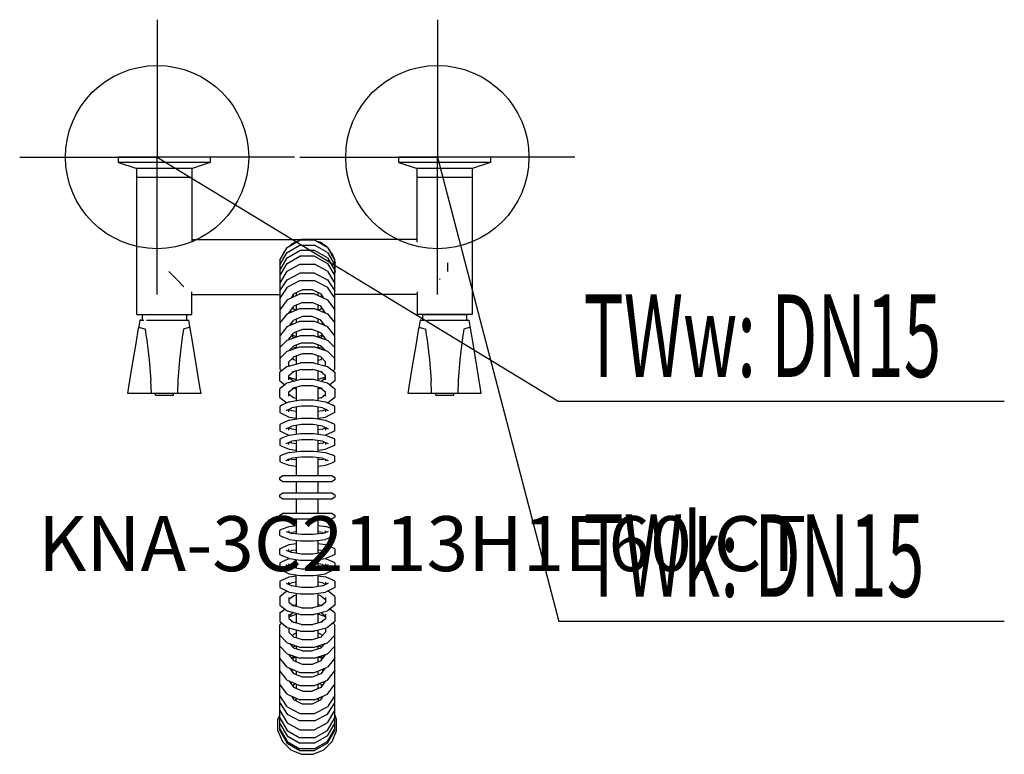
# Model space of a CAD drawing. Units: millimetres. Extents: x 0 to 538, y 0 to 401.
import ezdxf

# ---------------------------------------------------------------- set-up
doc = ezdxf.new("R2010")
doc.units = ezdxf.units.MM
doc.header["$MEASUREMENT"] = 0
doc.linetypes.add('AUSGEZOGEN', pattern=[0, 0])
doc.layers.get('0').update_dxf_attribs({"color": 1, "linetype": 'AUSGEZOGEN', "true_color": 0xff0000})
doc.layers.add('200', color=7, linetype='AUSGEZOGEN')
for name, color, linetype, true_color in [('410', 4, 'AUSGEZOGEN', 0x00ffff), ('550', 2, 'AUSGEZOGEN', 0xffff00), ('WARMWASSER', 4, 'AUSGEZOGEN', 0x00ffff)]:
    doc.layers.add(name, color=color, linetype=linetype, true_color=true_color)
doc.styles.get("Standard").update_dxf_attribs({"font": 'TXT.SHX'})

# ---------------------------------------------------------------- blocks, each defined once
blk = doc.blocks.new('GER_BLOCK_00001')
at = {"layer": '200', "linetype": 'AUSGEZOGEN'}
for p, q in [((54, 322.98), (54, 325.98)), ((104, 325.98), (54, 325.98)), ((54, 322.98), (63.37, 319.98)), ((104, 322.98), (54, 322.98)), ((104, 322.98), (94.63, 319.98)), ((104, 325.98), (104, 322.98)), ((207, 322.98), (207, 325.98)), ((257, 325.98), (207, 325.98)), ((207, 322.98), (216.37, 319.98)), ((257, 322.98), (207, 322.98)), ((257, 322.98), (247.63, 319.98)), ((257, 325.98), (257, 322.98)), ((63.37, 319.98), (94.63, 319.98)), ((64, 239.98), (64, 319.98)), ((94, 319.98), (94, 279.51)), ((216.37, 319.98), (247.63, 319.98)), ((217, 279.51), (217, 319.98)), ((247, 319.98), (247, 239.98)), ((64, 314.98), (94, 314.98)), ((217, 314.98), (247, 314.98)), ((94, 280.98), (154, 280.98)), ((146.02, 276.71), (152.98, 280.73)), ((151.92, 280.12), (148.51, 278.7)), ((150.2, 279.4), (150.35, 279.51)), ((150.85, 279.67), (150.35, 279.51)), ((161.02, 280.73), (152.98, 280.73)), ((154.02, 280.99), (153.39, 280.73)), ((159.98, 280.99), (154.02, 280.99)), ((160.61, 280.73), (159.98, 280.99)), ((217, 280.98), (160, 280.98)), ((167.98, 276.71), (161.02, 280.73)), ((161.84, 280.26), (164.13, 279.51)), ((165.49, 278.7), (162.08, 280.12)), ((164.92, 278.94), (164.13, 279.51)), ((142, 269.75), (146.02, 276.71)), ((144.29, 274.48), (143.16, 271.75)), ((145.34, 275.53), (144.29, 274.48)), ((146.02, 273.97), (152.98, 277.94)), ((146.02, 270.97), (152.98, 274.94)), ((148.51, 278.7), (147.2, 277.39)), ((152.98, 277.94), (161.02, 277.94)), ((161.02, 274.94), (152.98, 274.94)), ((167.98, 273.97), (161.02, 277.94)), ((167.98, 270.97), (161.02, 274.94)), ((166.8, 277.39), (165.49, 278.7)), ((167.06, 277.38), (166.14, 278.05)), ((166.82, 277.38), (167.06, 277.38)), ((167.98, 276.72), (167.06, 277.38)), ((167.98, 276.72), (169.32, 274.87)), ((167.98, 276.71), (172, 269.75)), ((169.71, 274.48), (168.66, 275.53)), ((170.84, 271.75), (169.71, 274.48)), ((142, 267.09), (146.02, 273.97)), ((142, 264.09), (146.02, 270.97)), ((142, 269.75), (142, 210.3)), ((146.02, 267.97), (152.98, 271.94)), ((161.02, 271.94), (152.98, 271.94)), ((161.02, 271.94), (167.98, 267.97)), ((167.98, 273.97), (172, 267.09)), ((167.98, 270.97), (172, 264.09)), ((170.77, 272.87), (169.85, 274.13)), ((171.5, 270.61), (170.77, 272.87)), ((170.77, 272.87), (171.51, 270.6)), ((172, 210.3), (172, 269.75)), ((172.24, 268.36), (172, 269.1)), ((172, 269.09), (172.24, 268.36)), ((81.38, 263.46), (85.75, 259.09)), ((142, 261.09), (146.02, 267.97)), ((142, 257.08), (146.02, 263.74)), ((146.02, 263.74), (152.98, 267.58)), ((152.98, 267.58), (161.02, 267.58)), ((167.98, 263.74), (161.02, 267.58)), ((167.98, 267.97), (172, 261.09)), ((167.98, 263.74), (172, 257.08)), ((172.24, 263.6), (172, 262.86)), ((172, 262.87), (172.24, 263.6)), ((172.24, 263.6), (172.24, 268.36)), ((233.62, 268.36), (233.62, 263.6)), ((85.89, 258.95), (89.6, 255.24)), ((142, 252.93), (146.02, 259.07)), ((146.02, 259.07), (152.98, 262.62)), ((146.02, 255.07), (152.98, 258.62)), ((161.02, 262.62), (152.98, 262.62)), ((152.98, 258.62), (161.02, 258.62)), ((161.02, 262.62), (167.98, 259.07)), ((161.02, 258.62), (167.98, 255.07)), ((167.98, 259.07), (172, 252.93)), ((229.11, 259.09), (229.62, 259.6)), ((146.02, 255.07), (142, 248.93)), ((154.32, 253.62), (149.68, 251.27)), ((159.68, 253.62), (154.32, 253.62)), ((164.32, 251.27), (159.68, 253.62)), ((172, 248.93), (167.98, 255.07)), ((94, 239.98), (94, 252.45)), ((94, 250.98), (142, 250.98)), ((146.02, 248.14), (142, 242.67)), ((146.02, 248.14), (152.98, 251.33)), ((148.32, 249.2), (149.68, 251.27)), ((149.68, 249.89), (149.25, 250.62)), ((149.75, 249.85), (149.68, 249.89)), ((151, 251.94), (151, 250.42)), ((161.02, 251.33), (152.98, 251.33)), ((161.02, 251.33), (167.98, 248.14)), ((163, 250.42), (163, 251.94)), ((164.32, 249.89), (164.25, 249.85)), ((164.32, 251.27), (165.68, 249.2)), ((164.32, 249.89), (164.75, 250.62)), ((167.98, 248.14), (172, 242.67)), ((217, 250.98), (172, 250.98)), ((217, 252.45), (217, 239.98)), ((146.02, 240.45), (152.98, 243.37)), ((147.01, 240.87), (149.68, 244.53)), ((149.68, 242.93), (149.13, 243.77)), ((154.32, 246.6), (149.68, 244.53)), ((150.69, 242.41), (149.68, 242.93)), ((151, 245.12), (151, 242.54)), ((152.98, 243.37), (161.02, 243.37)), ((154.32, 246.6), (159.68, 246.6)), ((164.32, 244.53), (159.68, 246.6)), ((161.02, 243.37), (167.98, 240.45)), ((163, 242.54), (163, 245.12)), ((164.32, 242.93), (163.31, 242.41)), ((166.99, 240.87), (164.32, 244.53)), ((164.32, 242.93), (164.87, 243.77)), ((64, 239.98), (94, 239.98)), ((65.67, 237), (64.94, 232.63)), ((66.18, 237.01), (65.67, 237)), ((66.18, 237.01), (67.81, 237)), ((67, 237.01), (67, 239.97)), ((91, 239.97), (67, 239.97)), ((69.24, 237), (88.76, 237)), ((88.76, 237), (91.82, 237.01)), ((91, 239.97), (91, 237.01)), ((91.82, 237.01), (92.33, 237)), ((93.06, 232.63), (92.33, 237)), ((146.02, 240.45), (142, 235.46)), ((147.26, 233.97), (149.68, 237.01)), ((148.11, 241.33), (147.75, 241.87)), ((154.32, 238.89), (149.68, 237.01)), ((151, 237.55), (151, 235.54)), ((159.68, 238.89), (154.32, 238.89)), ((164.32, 237.01), (159.68, 238.89)), ((163, 235.54), (163, 237.55)), ((166.74, 233.97), (164.32, 237.01)), ((165.89, 241.33), (166.25, 241.87)), ((167.98, 240.45), (172, 235.46)), ((247, 239.98), (217, 239.98)), ((218.67, 237), (217.94, 232.63)), ((219.18, 237.01), (218.67, 237)), ((219.18, 237.01), (220.81, 237)), ((220, 237.01), (220, 239.97)), ((244, 239.97), (220, 239.97)), ((222.24, 237), (241.76, 237)), ((241.76, 237), (244.82, 237.01)), ((244, 239.97), (244, 237.01)), ((244.82, 237.01), (245.33, 237)), ((246.06, 232.63), (245.33, 237)), ((63.53, 224.16), (64.94, 232.63)), ((65.61, 233.02), (64.94, 232.63)), ((65.61, 233.02), (68.63, 232)), ((69.31, 227.59), (68.63, 232)), ((89.37, 232), (88.69, 227.59)), ((92.39, 233.02), (89.37, 232)), ((93.06, 232.63), (92.39, 233.02)), ((94.47, 224.16), (93.06, 232.63)), ((142, 235.54), (142.03, 235.5)), ((146.02, 233.45), (142, 228.46)), ((146.02, 233.45), (152.98, 236.37)), ((148.98, 234.69), (148.43, 235.44)), ((154.32, 231.89), (149.68, 230.01)), ((152.98, 236.37), (161.02, 236.37)), ((159.68, 231.89), (154.32, 231.89)), ((164.32, 230.01), (159.68, 231.89)), ((161.02, 236.37), (167.98, 233.45)), ((165.02, 234.69), (165.57, 235.44)), ((172, 228.46), (167.98, 233.45)), ((171.97, 235.5), (172, 235.54)), ((216.53, 224.16), (217.94, 232.63)), ((218.61, 233.02), (217.94, 232.63)), ((218.61, 233.02), (221.63, 232)), ((222.31, 227.59), (221.63, 232)), ((242.37, 232), (241.69, 227.59)), ((245.39, 233.02), (242.37, 232)), ((246.06, 232.63), (245.39, 233.02)), ((247.47, 224.16), (246.06, 232.63)), ((69.31, 227.59), (70.69, 215.25)), ((88.69, 227.59), (87.31, 215.25)), ((142, 228.8), (142.14, 228.63)), ((146.02, 226.11), (142, 222.03)), ((146.02, 226.11), (152.98, 228.49)), ((147, 226.64), (149.68, 230.01)), ((147, 226.45), (147, 226.64)), ((149.64, 227.35), (148.6, 228.65)), ((151, 227.81), (148.75, 228.84)), ((151, 230.55), (151, 227.81)), ((161.02, 228.49), (152.98, 228.49)), ((161.02, 228.49), (167.98, 226.11)), ((163, 227.81), (163, 230.55)), ((165.25, 228.84), (163, 227.81)), ((164.32, 230.01), (167, 226.64)), ((164.36, 227.35), (165.4, 228.65)), ((167, 226.64), (167, 226.45)), ((167.98, 226.11), (172, 222.03)), ((171.86, 228.63), (172, 228.8)), ((222.31, 227.59), (223.69, 215.25)), ((241.69, 227.59), (240.31, 215.25)), ((61.47, 211.8), (63.53, 224.16)), ((96.53, 211.8), (94.47, 224.16)), ((146.02, 220.11), (152.98, 222.49)), ((147.28, 220.54), (149.68, 223.02)), ((149.01, 221.13), (148.49, 221.79)), ((150.91, 221.78), (149.18, 222.5)), ((154.32, 224.54), (149.68, 223.02)), ((151, 223.45), (151, 221.81)), ((152.98, 222.49), (161.02, 222.49)), ((154.32, 224.54), (159.68, 224.54)), ((164.32, 223.02), (159.68, 224.54)), ((161.02, 222.49), (167.98, 220.11)), ((163, 221.81), (163, 223.45)), ((164.82, 222.5), (163.09, 221.78)), ((166.72, 220.54), (164.32, 223.02)), ((164.99, 221.13), (165.51, 221.79)), ((214.47, 211.8), (216.53, 224.16)), ((249.53, 211.8), (247.47, 224.16)), ((70.69, 215.25), (71.6, 204.03)), ((87.31, 215.25), (86.4, 204.03)), ((146.02, 220.11), (142, 216.03)), ((142, 216.3), (142.13, 216.17)), ((147, 214.25), (149.68, 217.02)), ((149.68, 215.39), (148.88, 216.19)), ((154.32, 218.54), (149.68, 217.02)), ((151, 214.93), (149.68, 215.39)), ((151, 217.45), (151, 213.06)), ((159.68, 218.54), (154.32, 218.54)), ((164.32, 217.02), (159.68, 218.54)), ((163, 213.06), (163, 217.45)), ((164.32, 215.39), (163, 214.93)), ((167, 214.25), (164.32, 217.02)), ((164.32, 215.39), (165.12, 216.19)), ((167.98, 220.11), (172, 216.03)), ((171.87, 216.17), (172, 216.3)), ((223.69, 215.25), (224.6, 204.03)), ((240.31, 215.25), (239.4, 204.03)), ((59.6, 200.61), (61.47, 211.8)), ((98.4, 200.61), (96.53, 211.8)), ((146.02, 211.73), (142, 208.57)), ((142.96, 209.33), (142, 210.3)), ((146.02, 211.73), (152.98, 213.56)), ((147, 212), (147, 214.25)), ((147.07, 212.02), (147, 212.09)), ((153.93, 210.07), (148.61, 208.67)), ((152.98, 213.56), (153.37, 213.68)), ((160.63, 213.68), (153.37, 213.68)), ((153.93, 210.07), (160.07, 210.07)), ((165.39, 208.67), (160.07, 210.07)), ((160.63, 213.68), (161.02, 213.56)), ((161.02, 213.56), (167.98, 211.73)), ((167, 212.09), (166.93, 212.02)), ((167, 212), (167, 214.25)), ((167.98, 211.73), (172, 208.57)), ((171.04, 209.33), (172, 210.3)), ((212.6, 200.61), (214.47, 211.8)), ((251.4, 200.61), (249.53, 211.8)), ((142, 203.82), (142, 208.57)), ((146.02, 202.73), (152.98, 204.56)), ((147, 206.85), (149.54, 208.91)), ((147, 204.46), (147, 206.85)), ((147, 205.89), (151, 204.53)), ((149.44, 203.65), (147, 205.54)), ((151, 208.93), (150.4, 209.14)), ((151, 209.3), (151, 204.06)), ((152.98, 204.56), (153.37, 204.68)), ((153.37, 204.68), (160.63, 204.68)), ((160.63, 204.68), (161.02, 204.56)), ((161.02, 204.56), (167.98, 202.73)), ((163, 204.06), (163, 209.3)), ((163.6, 209.14), (163, 208.93)), ((167, 205.89), (163, 204.53)), ((164.46, 208.91), (167, 206.85)), ((164.56, 203.65), (167, 205.54)), ((167, 204.46), (167, 206.85)), ((172, 208.57), (172, 203.82)), ((59, 197), (59.6, 200.61)), ((71.89, 197), (71.6, 204.03)), ((86.4, 204.03), (86.11, 197)), ((99, 197), (98.4, 200.61)), ((142, 203.82), (144.71, 201.7)), ((146.02, 202.73), (142, 199.57)), ((142, 194.82), (142, 199.57)), ((147, 197.85), (149.54, 199.91)), ((153.93, 201.07), (148.61, 199.67)), ((151, 199.36), (149.38, 199.78)), ((151, 200.3), (151, 193.03)), ((160.07, 201.07), (153.93, 201.07)), ((165.39, 199.67), (160.07, 201.07)), ((163, 193.03), (163, 200.3)), ((164.62, 199.78), (163, 199.36)), ((164.46, 199.91), (167, 197.85)), ((167.98, 202.73), (172, 199.57)), ((172, 203.82), (169.29, 201.7)), ((172, 199.57), (172, 194.82)), ((212, 197), (212.6, 200.61)), ((224.89, 197), (224.6, 204.03)), ((239.4, 204.03), (239.11, 197)), ((252, 197), (251.4, 200.61)), ((99, 197), (59, 197)), ((74, 197), (74, 195.99)), ((74.34, 196), (74, 195.99)), ((74.34, 196), (83.66, 196)), ((83.66, 196), (84, 195.99)), ((84, 195.99), (84, 197)), ((142, 194.82), (145.84, 191.81)), ((147, 195.46), (147, 197.85)), ((149.68, 194.46), (147, 196.54)), ((151, 194.15), (149.61, 194.52)), ((164.39, 194.52), (163, 194.15)), ((164.32, 194.46), (167, 196.54)), ((167, 195.46), (167, 197.85)), ((172, 194.82), (168.16, 191.81)), ((252, 197), (212, 197)), ((227, 197), (227, 195.99)), ((227.34, 196), (227, 195.99)), ((227.34, 196), (236.66, 196)), ((236.66, 196), (237, 195.99)), ((237, 195.99), (237, 197)), ((143.46, 190.7), (142, 189.94)), ((142, 189.94), (142, 186.52)), ((147.09, 192.4), (143.46, 190.7)), ((145.54, 187.64), (148.61, 189.1)), ((147, 186.94), (147, 188.33)), ((148.61, 187.42), (147, 188.19)), ((147.09, 192.4), (153.37, 193.41)), ((153.93, 189.97), (148.61, 189.1)), ((151, 189.49), (151, 183.03)), ((153.37, 193.41), (160.63, 193.41)), ((160.07, 189.97), (153.93, 189.97)), ((165.39, 189.1), (160.07, 189.97)), ((160.63, 193.41), (166.91, 192.4)), ((163, 183.03), (163, 189.49)), ((165.39, 189.1), (168.46, 187.64)), ((165.39, 187.42), (167, 188.19)), ((166.91, 192.4), (170.54, 190.7)), ((168.46, 187.64), (167, 188.36)), ((167, 188.33), (167, 186.94)), ((172, 189.94), (170.54, 190.7)), ((172, 186.52), (172, 189.94)), ((142, 186.52), (143.46, 185.82)), ((143.46, 185.82), (147.09, 184.08)), ((147.09, 184.08), (151, 183.47)), ((147.09, 182.4), (153.37, 183.41)), ((151, 187.04), (148.61, 187.42)), ((153.37, 183.41), (160.63, 183.41)), ((160.63, 183.41), (166.91, 182.4)), ((165.39, 187.42), (163, 187.04)), ((163, 183.47), (166.91, 184.08)), ((170.54, 185.82), (166.91, 184.08)), ((172, 186.52), (170.54, 185.82)), ((143.46, 180.7), (142, 179.94)), ((142, 179.94), (142, 176.52)), ((147.09, 182.4), (143.46, 180.7)), ((145.54, 177.64), (148.61, 179.1)), ((147, 176.94), (147, 178.33)), ((148.61, 177.42), (147, 178.19)), ((153.93, 179.97), (148.61, 179.1)), ((151, 177.04), (148.61, 177.42)), ((151, 179.49), (151, 174.73)), ((160.07, 179.97), (153.93, 179.97)), ((165.39, 179.1), (160.07, 179.97)), ((163, 174.73), (163, 179.49)), ((165.39, 177.42), (163, 177.04)), ((165.39, 179.1), (168.46, 177.64)), ((165.39, 177.42), (167, 178.19)), ((166.91, 182.4), (170.54, 180.7)), ((168.46, 177.64), (167, 178.36)), ((167, 178.33), (167, 176.94)), ((172, 179.94), (170.54, 180.7)), ((172, 176.52), (172, 179.94)), ((142, 176.52), (143.46, 175.82)), ((143.46, 172.67), (142, 171.93)), ((143.46, 175.82), (147, 174.12)), ((147.09, 174.16), (143.46, 172.67)), ((147.09, 174.16), (153.37, 175.07)), ((153.37, 175.07), (160.63, 175.07)), ((160.63, 175.07), (166.91, 174.16)), ((166.91, 174.16), (170.54, 172.67)), ((170.54, 175.82), (167, 174.12)), ((172, 176.52), (170.54, 175.82)), ((172, 171.93), (170.54, 172.67)), ((142, 171.93), (142, 168.75)), ((142, 168.75), (143.46, 168.06)), ((143.46, 168.06), (147.09, 166.53)), ((145.54, 169.63), (148.61, 170.91)), ((147, 169.1), (147, 170.24)), ((148.61, 169.82), (147.32, 170.37)), ((153.93, 171.68), (148.61, 170.91)), ((151, 169.48), (148.61, 169.82)), ((151, 171.26), (151, 165.27)), ((160.07, 171.68), (153.93, 171.68)), ((165.39, 170.91), (160.07, 171.68)), ((163, 165.27), (163, 171.26)), ((165.39, 169.82), (163, 169.48)), ((165.39, 170.91), (168.46, 169.63)), ((165.39, 169.82), (166.68, 170.37)), ((170.54, 168.06), (166.91, 166.53)), ((167, 170.24), (167, 169.1)), ((172, 168.75), (170.54, 168.06)), ((172, 168.75), (172, 171.93)), ((143.46, 163.49), (142, 162.73)), ((142, 162.73), (142, 159.81)), ((147.09, 164.8), (143.46, 163.49)), ((145.54, 160.45), (148.61, 161.57)), ((147.09, 166.53), (151, 165.98)), ((147.09, 164.8), (153.37, 165.55)), ((148.61, 160.97), (147.78, 161.27)), ((153.93, 162.17), (148.61, 161.57)), ((151, 161.84), (151, 151.99)), ((153.37, 165.55), (160.63, 165.55)), ((160.07, 162.17), (153.93, 162.17)), ((165.39, 161.57), (160.07, 162.17)), ((160.63, 165.55), (166.91, 164.8)), ((163, 165.98), (166.91, 166.53)), ((163, 151.99), (163, 161.84)), ((165.39, 161.57), (168.46, 160.45)), ((165.39, 160.97), (166.22, 161.27)), ((166.91, 164.8), (170.54, 163.49)), ((172, 162.73), (170.54, 163.49)), ((172, 159.81), (172, 162.73)), ((142, 159.81), (143.46, 159.05)), ((143.46, 159.05), (147.09, 157.74)), ((145.54, 160.45), (147, 161.25)), ((147, 160.11), (147, 160.98)), ((147.09, 157.74), (151, 157.27)), ((151, 160.7), (148.61, 160.97)), ((165.39, 160.97), (163, 160.7)), ((163, 157.27), (166.91, 157.74)), ((166.91, 157.74), (170.54, 159.05)), ((167, 160.98), (167, 160.11)), ((172, 159.81), (170.54, 159.05)), ((142, 151.11), (143.46, 151.99)), ((142, 149.87), (142, 151.11)), ((170.54, 151.99), (143.46, 151.99)), ((170.54, 151.99), (172, 151.11)), ((172, 151.11), (172, 149.87)), ((143.46, 148.99), (142, 149.87)), ((143.46, 148.99), (170.54, 148.99)), ((151, 148.99), (151, 142.49)), ((163, 142.49), (163, 148.99)), ((172, 149.87), (170.54, 148.99)), ((142, 141.61), (143.46, 142.49)), ((142, 140.37), (142, 141.61)), ((143.46, 139.49), (142, 140.37)), ((170.54, 142.49), (143.46, 142.49)), ((170.54, 142.49), (172, 141.61)), ((172, 140.37), (170.54, 139.49)), ((172, 141.61), (172, 140.37)), ((143.46, 139.49), (170.54, 139.49)), ((151, 139.49), (151, 131.49)), ((163, 131.49), (163, 139.49)), ((142, 130.61), (143.46, 131.49)), ((142, 129.37), (142, 130.61)), ((143.46, 128.49), (142, 129.37)), ((170.54, 131.49), (143.46, 131.49)), ((170.54, 131.49), (172, 130.61)), ((172, 129.37), (170.54, 128.49)), ((172, 130.61), (172, 129.37)), ((143.46, 128.49), (170.54, 128.49)), ((143.46, 123.08), (147.09, 124.39)), ((147.09, 124.39), (151, 124.86)), ((151, 128.49), (151, 120.29)), ((163, 120.29), (163, 128.49)), ((163, 124.86), (166.91, 124.39)), ((170.54, 123.08), (166.91, 124.39)), ((142, 122.32), (143.46, 123.08)), ((142, 119.4), (142, 122.32)), ((142, 119.4), (143.46, 118.64)), ((147.09, 117.33), (143.46, 118.64)), ((145.54, 121.68), (148.61, 120.56)), ((147, 122.02), (147, 121.15)), ((147.78, 120.86), (148.61, 121.16)), ((151, 121.43), (148.61, 121.16)), ((153.93, 119.96), (148.61, 120.56)), ((160.07, 119.96), (153.93, 119.96)), ((165.39, 120.56), (160.07, 119.96)), ((165.39, 121.16), (163, 121.43)), ((165.39, 120.56), (168.46, 121.68)), ((165.39, 121.16), (166.22, 120.86)), ((170.54, 118.64), (166.91, 117.33)), ((167, 121.15), (167, 122.02)), ((168.46, 121.68), (167, 120.88)), ((172, 122.32), (170.54, 123.08)), ((172, 119.4), (170.54, 118.64)), ((172, 122.32), (172, 119.4)), ((142, 112.23), (143.46, 112.92)), ((143.46, 112.92), (147.09, 114.45)), ((147.09, 117.33), (153.37, 116.58)), ((147.09, 114.45), (151, 115)), ((151, 116.86), (151, 109.72)), ((153.37, 116.58), (160.63, 116.58)), ((160.63, 116.58), (166.91, 117.33)), ((163, 109.72), (163, 116.86)), ((163, 115), (166.91, 114.45)), ((170.54, 112.92), (166.91, 114.45)), ((172, 112.23), (170.54, 112.92)), ((142, 109.05), (142, 112.23)), ((142, 109.05), (143.46, 108.31)), ((147.09, 106.82), (143.46, 108.31)), ((145.54, 111.35), (148.61, 110.07)), ((147, 110.74), (147, 111.88)), ((148.61, 111.16), (147.32, 110.61)), ((151, 111.5), (148.61, 111.16)), ((153.93, 109.3), (148.61, 110.07)), ((160.07, 109.3), (153.93, 109.3)), ((165.39, 110.07), (160.07, 109.3)), ((165.39, 111.16), (163, 111.5)), ((165.39, 110.07), (168.46, 111.35)), ((165.39, 111.16), (166.68, 110.61)), ((170.54, 108.31), (166.91, 106.82)), ((167, 111.88), (167, 110.74)), ((172, 109.05), (170.54, 108.31)), ((172, 112.23), (172, 109.05)), ((142, 104.46), (143.46, 105.16)), ((142, 104.46), (142, 101.04)), ((143.46, 105.16), (147, 106.86)), ((148.61, 101.88), (145.54, 103.34)), ((146.78, 102.75), (147, 102.87)), ((147, 102.65), (147, 104.04)), ((148.61, 103.56), (147, 102.79)), ((147.09, 106.82), (153.37, 105.91)), ((151, 103.94), (148.61, 103.56)), ((151, 106.25), (151, 101.49)), ((153.37, 105.91), (160.63, 105.91)), ((160.63, 105.91), (166.91, 106.82)), ((163, 101.49), (163, 106.25)), ((165.39, 103.56), (163, 103.94)), ((165.39, 103.56), (167, 102.79)), ((165.39, 101.88), (168.46, 103.34)), ((167, 106.86), (170.54, 105.16)), ((167, 104.04), (167, 102.65)), ((168.46, 103.34), (167, 102.62)), ((167.22, 102.75), (167, 102.87)), ((172, 104.46), (170.54, 105.16)), ((172, 104.46), (172, 101.04)), ((142, 101.04), (146.02, 99.11)), ((143.46, 95.16), (147.09, 96.9)), ((146.02, 99.11), (147.09, 98.58)), ((147.09, 98.58), (153.37, 97.57)), ((147.09, 96.9), (151, 97.51)), ((153.93, 101.01), (148.61, 101.88)), ((151, 91.49), (151, 97.95)), ((153.37, 97.57), (160.63, 97.57)), ((160.07, 101.01), (153.93, 101.01)), ((165.39, 101.88), (160.07, 101.01)), ((160.63, 97.57), (166.91, 98.58)), ((163, 91.49), (163, 97.95)), ((163, 97.51), (166.91, 96.9)), ((167.98, 99.11), (166.91, 98.58)), ((170.54, 95.16), (166.91, 96.9)), ((172, 101.04), (167.98, 99.11)), ((142, 94.46), (143.46, 95.16)), ((142, 94.46), (142, 91.04)), ((145.54, 93.34), (148.61, 91.88)), ((146.78, 92.75), (147, 92.87)), ((147, 92.65), (147, 94.04)), ((148.61, 93.56), (147, 92.79)), ((151, 93.94), (148.61, 93.56)), ((153.93, 91.01), (148.61, 91.88)), ((165.39, 91.88), (160.07, 91.01)), ((165.39, 93.56), (163, 93.94)), ((165.39, 93.56), (167, 92.79)), ((165.39, 91.88), (168.46, 93.34)), ((167, 94.04), (167, 92.65)), ((168.46, 93.34), (167, 92.62)), ((167.22, 92.75), (167, 92.87)), ((172, 94.46), (170.54, 95.16)), ((172, 94.46), (172, 91.04)), ((142, 91.04), (146.02, 89.11)), ((142, 86.16), (145.84, 89.17)), ((142, 86.16), (142, 81.41)), ((146.02, 89.11), (147.09, 88.58)), ((149.68, 86.52), (147, 84.44)), ((147.09, 88.58), (153.37, 87.57)), ((151, 86.83), (149.61, 86.47)), ((151, 87.95), (151, 80.68)), ((153.37, 87.57), (160.63, 87.57)), ((160.07, 91.01), (153.93, 91.01)), ((160.63, 87.57), (166.91, 88.58)), ((163, 80.68), (163, 87.95)), ((164.39, 86.47), (163, 86.83)), ((164.32, 86.52), (167, 84.44)), ((167.98, 89.11), (166.91, 88.58)), ((172, 91.04), (167.98, 89.11)), ((172, 86.16), (168.16, 89.17)), ((172, 86.16), (172, 81.41)), ((142, 81.41), (146.02, 78.25)), ((147, 85.52), (147, 83.13)), ((147, 83.13), (149.54, 81.07)), ((153.93, 79.91), (148.61, 81.31)), ((151, 81.62), (149.38, 81.2)), ((165.39, 81.31), (160.07, 79.91)), ((164.62, 81.2), (163, 81.62)), ((164.46, 81.07), (167, 83.13)), ((167, 85.52), (167, 83.13)), ((172, 81.41), (167.98, 78.25)), ((142, 77.16), (144.71, 79.28)), ((142, 77.16), (142, 72.41)), ((146.02, 78.25), (152.98, 76.42)), ((149.44, 77.33), (147, 75.44)), ((147, 76.52), (147, 74.13)), ((147, 75.09), (151, 76.45)), ((151, 76.92), (151, 71.68)), ((152.98, 76.42), (153.37, 76.3)), ((153.37, 76.3), (160.63, 76.3)), ((153.93, 79.91), (160.07, 79.91)), ((161.02, 76.42), (160.63, 76.3)), ((161.02, 76.42), (167.98, 78.25)), ((163, 71.68), (163, 76.92)), ((167, 75.09), (163, 76.45)), ((164.56, 77.33), (167, 75.44)), ((167, 76.52), (167, 74.13)), ((172, 77.16), (169.29, 79.28)), ((172, 77.16), (172, 72.41)), ((142, 72.41), (146.02, 69.25)), ((142.96, 71.65), (142, 70.68)), ((142, 12.97), (142, 70.68)), ((147, 74.13), (149.54, 72.07)), ((153.93, 70.91), (148.61, 72.31)), ((151, 72.05), (150.4, 71.84)), ((153.93, 70.91), (160.07, 70.91)), ((165.39, 72.31), (160.07, 70.91)), ((163.6, 71.84), (163, 72.05)), ((164.46, 72.07), (167, 74.13)), ((172, 72.41), (167.98, 69.25)), ((171.04, 71.65), (172, 70.68)), ((172, 12.97), (172, 70.68)), ((146.02, 60.87), (142, 64.95)), ((142, 64.68), (142.13, 64.82)), ((146.02, 69.25), (152.98, 67.42)), ((147, 68.98), (147, 66.73)), ((147, 68.89), (147.07, 68.96)), ((147, 66.73), (149.68, 63.96)), ((148.88, 64.79), (149.68, 65.59)), ((151, 66.05), (149.68, 65.59)), ((151, 67.92), (151, 63.53)), ((152.98, 67.42), (153.37, 67.3)), ((153.37, 67.3), (160.63, 67.3)), ((161.02, 67.42), (160.63, 67.3)), ((161.02, 67.42), (167.98, 69.25)), ((163, 63.53), (163, 67.92)), ((164.32, 65.59), (163, 66.05)), ((167, 66.73), (164.32, 63.96)), ((164.32, 65.59), (165.12, 64.79)), ((166.93, 68.96), (167, 68.89)), ((167, 68.98), (167, 66.73)), ((167.98, 60.87), (172, 64.95)), ((171.87, 64.82), (172, 64.68)), ((146.02, 60.87), (152.98, 58.49)), ((147.28, 60.44), (149.68, 57.96)), ((149.01, 59.85), (148.49, 59.19)), ((150.91, 59.2), (149.18, 58.48)), ((154.32, 62.44), (149.68, 63.96)), ((151, 59.17), (151, 57.53)), ((159.68, 62.44), (154.32, 62.44)), ((164.32, 63.96), (159.68, 62.44)), ((161.02, 58.49), (167.98, 60.87)), ((163, 57.53), (163, 59.17)), ((164.82, 58.48), (163.09, 59.2)), ((166.72, 60.44), (164.32, 57.96)), ((164.99, 59.85), (165.51, 59.19)), ((146.02, 54.87), (142, 58.95)), ((146.02, 54.87), (152.98, 52.49)), ((147, 54.53), (147, 54.34)), ((147, 54.34), (149.68, 50.97)), ((154.32, 56.44), (149.68, 57.96)), ((152.98, 58.49), (161.02, 58.49)), ((154.32, 56.44), (159.68, 56.44)), ((164.32, 57.96), (159.68, 56.44)), ((161.02, 52.49), (167.98, 54.87)), ((164.32, 50.97), (167, 54.34)), ((167, 54.34), (167, 54.53)), ((167.98, 54.87), (172, 58.95)), ((146.02, 47.53), (142, 52.52)), ((142, 52.18), (142.14, 52.35)), ((149.64, 53.63), (148.6, 52.33)), ((151, 53.17), (148.75, 52.14)), ((154.32, 49.09), (149.68, 50.97)), ((151, 50.44), (151, 53.17)), ((161.02, 52.49), (152.98, 52.49)), ((159.68, 49.09), (154.32, 49.09)), ((164.32, 50.97), (159.68, 49.09)), ((163, 50.44), (163, 53.17)), ((165.25, 52.14), (163, 53.17)), ((164.36, 53.63), (165.4, 52.33)), ((172, 52.52), (167.98, 47.53)), ((171.86, 52.35), (172, 52.18)), ((146.02, 40.53), (142, 45.52)), ((142, 45.44), (142.03, 45.48)), ((146.02, 47.53), (152.98, 44.61)), ((147.26, 47.01), (149.68, 43.97)), ((148.98, 46.29), (148.43, 45.54)), ((154.32, 42.09), (149.68, 43.97)), ((151, 45.44), (151, 43.44)), ((152.98, 44.61), (161.02, 44.61)), ((164.32, 43.97), (159.68, 42.09)), ((161.02, 44.61), (167.98, 47.53)), ((163, 43.44), (163, 45.44)), ((166.74, 47.01), (164.32, 43.97)), ((165.02, 46.29), (165.57, 45.54)), ((167.98, 40.53), (172, 45.52)), ((171.97, 45.48), (172, 45.44)), ((146.02, 32.84), (142, 38.31)), ((146.02, 40.53), (152.98, 37.61)), ((147.01, 40.11), (149.68, 36.45)), ((148.11, 39.65), (147.75, 39.11)), ((149.68, 38.05), (149.13, 37.21)), ((150.69, 38.57), (149.68, 38.05)), ((151, 38.44), (151, 35.86)), ((159.68, 42.09), (154.32, 42.09)), ((161.02, 37.61), (167.98, 40.53)), ((163, 35.86), (163, 38.44)), ((164.32, 38.05), (163.31, 38.57)), ((166.99, 40.11), (164.32, 36.45)), ((164.32, 38.05), (164.87, 37.21)), ((165.89, 39.65), (166.25, 39.11)), ((167.98, 32.84), (172, 38.31)), ((146.02, 32.84), (152.98, 29.65)), ((154.32, 34.38), (149.68, 36.45)), ((152.98, 37.61), (161.02, 37.61)), ((154.32, 34.38), (159.68, 34.38)), ((164.32, 36.45), (159.68, 34.38)), ((161.02, 29.65), (167.98, 32.84)), ((146.02, 25.91), (142, 32.05)), ((142, 28.05), (146.02, 21.91)), ((148.32, 31.78), (149.68, 29.71)), ((149.68, 31.09), (149.25, 30.36)), ((149.75, 31.13), (149.68, 31.09)), ((154.32, 27.36), (149.68, 29.71)), ((151, 29.04), (151, 30.56)), ((161.02, 29.65), (152.98, 29.65)), ((159.68, 27.36), (154.32, 27.36)), ((164.32, 29.71), (159.68, 27.36)), ((163, 30.56), (163, 29.04)), ((164.32, 31.09), (164.25, 31.13)), ((164.32, 29.71), (165.68, 31.78)), ((164.32, 31.09), (164.75, 30.36)), ((172, 32.05), (167.98, 25.91)), ((167.98, 21.91), (172, 28.05)), ((142, 21.58), (141, 19.17)), ((142, 23.9), (146.02, 17.24)), ((146.02, 25.91), (152.98, 22.36)), ((146.02, 21.91), (152.98, 18.36)), ((152.98, 22.36), (161.02, 22.36)), ((161.02, 22.36), (167.98, 25.91)), ((161.02, 18.36), (167.98, 21.91)), ((167.98, 17.24), (172, 23.9)), ((173, 19.17), (172, 21.58)), ((141, 12.81), (141, 19.17)), ((142, 19.89), (146.02, 13.01)), ((142, 16.89), (146.02, 10.01)), ((146.02, 17.24), (152.98, 13.4)), ((161.02, 18.36), (152.98, 18.36)), ((167.98, 17.24), (161.02, 13.4)), ((167.98, 13.01), (172, 19.89)), ((167.98, 10.01), (172, 16.89)), ((173, 12.81), (173, 19.17)), ((141, 12.81), (143.44, 6.92)), ((142, 13.89), (146.02, 7.01)), ((142, 12.97), (146.02, 6.01)), ((146.02, 13.01), (152.98, 9.04)), ((152.98, 13.4), (161.02, 13.4)), ((161.02, 9.04), (167.98, 13.01)), ((167.98, 7.01), (172, 13.89)), ((167.98, 6.01), (172, 12.97)), ((170.56, 6.93), (173, 12.81)), ((172, 12.97), (171.53, 13.09)), ((143.44, 6.92), (147.93, 2.43)), ((146.02, 10.01), (152.98, 6.04)), ((146.02, 7.01), (152.98, 3.04)), ((146.02, 6.01), (152.98, 1.99)), ((161.02, 9.04), (152.98, 9.04)), ((161.02, 6.04), (152.98, 6.04)), ((167.98, 10.01), (161.02, 6.04)), ((167.98, 7.01), (161.02, 3.04)), ((167.98, 6.01), (161.02, 1.99)), ((166.06, 2.43), (170.56, 6.93)), ((147.93, 2.43), (153.82, 0)), ((161.02, 3.04), (152.98, 3.04)), ((152.98, 1.99), (161.02, 1.99)), ((153.82, 0), (160.18, 0)), ((160.18, 0), (166.06, 2.43))]:
    blk.add_line(p, q, dxfattribs=at)
blk.add_attdef('', (0, 0), '', height=1)
blk = doc.blocks.new('INST_BLOCK_00001')
at = {"layer": '410', "linetype": 'AUSGEZOGEN'}
for p in [(228, 400.99), (153, 325.99), (303, 325.99), (228, 250.99)]:
    blk.add_line(p, (228, 325.99), dxfattribs=at)
blk.add_circle((228, 325.99), 50, dxfattribs=at)
blk.add_attdef('', (0, 0), '', height=1)
blk = doc.blocks.new('INST_BLOCK_00002')
at = {"layer": 'WARMWASSER', "linetype": 'AUSGEZOGEN'}
for p in [(75, 400.99), (0, 325.99), (150, 325.99), (75, 250.99)]:
    blk.add_line(p, (75, 325.99), dxfattribs=at)
blk.add_circle((75, 325.99), 50, dxfattribs=at)
blk.add_attdef('', (0, 0), '', height=1)

msp = doc.modelspace()

# ---------------------------------------------------------------- linework, layer by layer
at = {"layer": '410', "linetype": 'AUSGEZOGEN'}
for p in [(228, 325.99), (537.51, 72.49)]:
    msp.add_line(p, (294.25, 72.49), dxfattribs=at)
at = {"layer": 'WARMWASSER', "linetype": 'AUSGEZOGEN'}
for p in [(75, 325.99), (537.51, 192.49)]:
    msp.add_line(p, (294.25, 192.49), dxfattribs=at)

# ---------------------------------------------------------------- block references
at = {"layer": '200'}
msp.add_blockref('GER_BLOCK_00001', (0, 0), dxfattribs=at)
at = {"layer": '410'}
msp.add_blockref('INST_BLOCK_00001', (0, 0), dxfattribs=at)
at = {"layer": 'WARMWASSER'}
msp.add_blockref('INST_BLOCK_00002', (0, 0), dxfattribs=at)

# ---------------------------------------------------------------- texts
at = {"layer": '410', "width": 0.6}
msp.add_text('TWk: DN15', height=45, dxfattribs=at).set_placement((307.75, 85.99))
at = {"layer": '550', "flags": 1}
msp.add_attdef('KNA-3C2113H1E60ICT', (10, 100), '', height=30, dxfattribs=at)
at = {"layer": 'WARMWASSER', "width": 0.6}
msp.add_text('TWw: DN15', height=45, dxfattribs=at).set_placement((307.75, 205.99))

doc.saveas('drawing.dxf')
